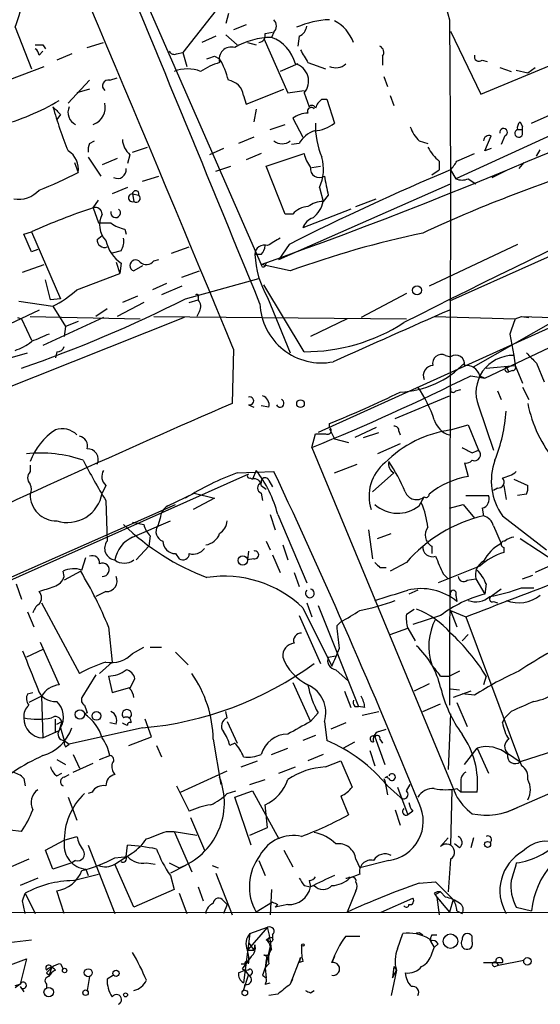
# Model space of a CAD drawing. Extents: x 16 to 877, y 10 to 820.
# Drawn here: x 639 to 674, y 12 to 78 of the extents above; entities that cross this region are included whole.
import ezdxf

# ---------------------------------------------------------------- set-up
doc = ezdxf.new("R2010")
doc.units = 0
doc.header["$MEASUREMENT"] = 0
doc.layers.add('MAIN', color=5, linetype='CONTINUOUS')

msp = doc.modelspace()

# ---------------------------------------------------------------- linework, layer by layer
at = {"layer": 'MAIN'}
for p, q in [((644.2287, 86.614), (655.32, 61.2986)), ((652.78, 78.994), (650.0707, 75.5226)), ((670.052, 72.7286), (684.9533, 78.9093)), ((653.1187, 78.1473), (652.9493, 77.47)), ((673.4387, 70.7813), (689.7793, 78.0626)), ((654.304, 77.3853), (653.4573, 77.0466)), ((667.9353, 77.724), (668.02, 67.564)), ((638.81, 77.216), (639.9107, 74.422)), ((652.272, 76.6233), (651.3407, 76.2)), ((652.9493, 76.708), (653.7113, 76.0306)), ((655.574, 76.7926), (656.082, 76.8773)), ((656.1667, 76.8773), (655.9973, 76.5386)), ((657.86, 76.6233), (657.7753, 75.946)), ((668.02, 76.962), (670.052, 72.7286)), ((640.6727, 76.0306), (640.842, 75.7766)), ((643.636, 75.8613), (644.7367, 76.2)), ((654.3887, 76.2), (654.9813, 76.0306)), ((655.4893, 76.454), (657.098, 72.8133)), ((640.4187, 75.3533), (640.6727, 75.6073)), ((642.62, 75.438), (641.604, 75.0146)), ((649.6473, 75.438), (650.0707, 75.5226)), ((650.0707, 75.5226), (650.3247, 74.5913)), ((652.1873, 75.2686), (652.526, 75.0993)), ((657.7753, 74.7606), (656.59, 74.2526)), ((658.4527, 74.8453), (659.638, 74.422)), ((663.448, 75.2686), (663.448, 74.676)), ((670.1367, 75.0146), (670.4753, 74.93)), ((636.9473, 73.152), (640.7573, 74.5913)), ((671.322, 74.5066), (672.084, 74.2526)), ((672.4227, 74.3373), (673.1847, 74.168)), ((673.1847, 74.168), (673.6927, 74.5066)), ((643.8053, 73.66), (642.366, 72.136)), ((645.16, 73.66), (645.668, 73.8293)), ((663.5327, 73.914), (663.7867, 73.2366)), ((700.6167, 73.4906), (667.9353, 58.8433)), ((643.8053, 73.0673), (642.9587, 72.8133)), ((654.304, 72.0513), (656.844, 73.0673)), ((657.098, 72.8133), (658.1987, 72.9826)), ((658.1987, 72.8133), (658.5373, 71.882)), ((654.1347, 72.644), (654.304, 72.0513)), ((659.384, 72.39), (659.7227, 72.39)), ((659.7227, 72.39), (660.2307, 70.7813)), ((663.956, 72.644), (664.21, 71.9666)), ((641.858, 71.374), (641.604, 71.0353)), ((654.9813, 71.7126), (654.812, 70.866)), ((706.9667, 71.7126), (659.13, 50.038)), ((670.306, 53.6786), (707.898, 71.5433)), ((655.9127, 70.358), (656.9287, 70.6966)), ((657.4367, 71.12), (658.114, 69.85)), ((677.418, 71.2046), (668.3587, 67.056)), ((672.6767, 70.866), (672.846, 70.5273)), ((672.846, 70.0193), (672.846, 70.5273)), ((672.846, 70.358), (672.846, 70.5273)), ((643.8053, 69.4266), (644.144, 69.596)), ((654.812, 69.85), (653.796, 69.4266)), ((657.86, 69.4266), (657.352, 69.342)), ((665.9033, 69.596), (666.496, 69.4266)), ((670.306, 68.9186), (670.7293, 69.9346)), ((671.6607, 69.9346), (671.4067, 69.342)), ((646.684, 68.834), (647.7, 69.1726)), ((652.78, 69.088), (651.8487, 68.6646)), ((655.32, 68.7493), (654.304, 68.326)), ((655.6587, 67.9026), (658.1987, 68.7493)), ((668.4433, 68.2413), (669.6287, 68.7493)), ((670.7293, 69.088), (670.306, 68.9186)), ((673.7773, 68.58), (674.0313, 69.0033)), ((642.7893, 68.1566), (643.0433, 67.4793)), ((643.7207, 68.4953), (644.5673, 67.2253)), ((645.668, 68.4106), (644.652, 67.9873)), ((646.5147, 68.6646), (646.3453, 68.072)), ((667.258, 68.2413), (667.258, 67.6486)), ((672.9307, 68.1566), (672.592, 67.7333)), ((652.272, 67.564), (653.288, 67.9026)), ((656.9287, 64.6853), (655.6587, 67.9026)), ((658.7067, 67.818), (659.2993, 67.9026)), ((666.75, 67.31), (667.258, 67.6486)), ((668.02, 67.564), (667.9353, 31.75)), ((668.02, 67.6486), (668.3587, 67.056)), ((670.814, 67.1406), (671.83, 67.6486)), ((647.3613, 66.8866), (648.462, 67.2253)), ((656.5053, 61.6373), (668.02, 66.7173)), ((669.2053, 67.056), (669.7133, 66.7173)), ((646.3453, 66.4633), (645.3293, 66.04)), ((659.2147, 66.4633), (659.4687, 65.532)), ((644.0593, 65.1086), (644.398, 65.6166)), ((646.684, 66.04), (646.7687, 65.532)), ((646.684, 66.04), (647.1073, 65.9553)), ((659.8073, 65.9553), (659.4687, 65.532)), ((661.67, 65.1933), (663.0247, 65.7013)), ((644.0593, 65.1086), (644.398, 64.0926)), ((661.3313, 65.024), (658.114, 63.754)), ((657.4367, 64.6853), (656.9287, 64.6853)), ((639.4027, 63.3306), (639.9107, 63.5)), ((639.9107, 63.5), (641.858, 59.0126)), ((646.176, 63.6693), (646.2607, 63.3306)), ((639.9107, 62.1453), (639.4027, 63.3306)), ((644.3133, 62.992), (644.652, 63.246)), ((640.334, 62.3146), (639.9107, 62.1453)), ((645.922, 62.23), (645.3293, 62.0606)), ((649.3087, 62.0606), (650.494, 62.484)), ((657.1827, 62.6533), (656.5053, 61.6373)), ((672.5073, 62.6533), (666.5807, 59.8593)), ((645.5833, 61.468), (645.8373, 60.706)), ((648.1233, 61.5526), (648.462, 61.6373)), ((655.32, 61.976), (654.8967, 61.976)), ((639.318, 60.7906), (640.7573, 61.2986)), ((645.922, 61.3833), (645.8373, 60.706)), ((647.3613, 61.214), (646.7687, 60.8753)), ((649.986, 60.452), (651.1713, 60.8753)), ((655.4047, 61.1293), (655.32, 61.2986)), ((657.2673, 60.8753), (655.32, 61.2986)), ((641.1807, 58.928), (640.842, 60.2826)), ((642.9587, 59.6053), (645.8373, 60.706)), ((650.24, 59.0126), (655.1507, 60.3673)), ((648.97, 60.0286), (648.0387, 59.6053)), ((649.986, 59.8593), (648.6313, 59.2666)), ((658.1987, 55.4566), (655.4893, 59.944)), ((639.064, 58.8433), (641.35, 58.5046)), ((641.858, 59.0126), (641.1807, 58.928)), ((647.0227, 59.182), (646.0067, 58.7586)), ((650.494, 58.7586), (651.0867, 58.928)), ((651.0867, 59.0973), (651.0867, 58.928)), ((655.7433, 59.0973), (657.2673, 55.372)), ((665.0567, 59.3513), (662.0087, 57.7426)), ((640.4187, 58.2506), (636.8627, 56.5573)), ((641.35, 58.5046), (642.1967, 57.15)), ((644.9907, 58.3353), (644.2287, 57.8273)), ((647.446, 58.7586), (645.668, 57.8273)), ((651.1713, 58.166), (651.002, 57.8273)), ((650.1553, 57.7426), (628.396, 49.1066)), ((638.9793, 57.7426), (639.2333, 57.658)), ((639.2333, 57.658), (639.9107, 56.2186)), ((639.826, 57.8273), (647.192, 57.658)), ((644.7367, 57.7426), (640.6727, 55.88)), ((643.0433, 57.4886), (642.1967, 57.15)), ((648.1233, 57.8273), (665.0567, 57.658)), ((661.0773, 57.658), (658.622, 56.4726)), ((666.9193, 57.8273), (672.338, 57.658)), ((669.544, 54.4406), (675.0473, 57.5733)), ((672.338, 57.658), (672.7613, 57.8273)), ((672.7613, 57.8273), (673.2693, 57.7426)), ((672.7613, 57.8273), (677.672, 57.658)), ((642.1967, 57.15), (642.112, 56.4726)), ((671.9993, 56.642), (672.2533, 55.2026)), ((653.4573, 55.626), (653.3727, 51.9853)), ((634.5767, 53.9326), (639.6567, 55.372)), ((641.604, 55.4566), (641.5193, 55.0333)), ((667.6813, 55.2026), (668.02, 55.118)), ((672.2533, 55.2026), (672.338, 54.5253)), ((670.3907, 54.356), (672.338, 54.5253)), ((671.7453, 54.4406), (671.9147, 54.102)), ((672.1687, 54.1866), (671.9147, 54.102)), ((672.338, 54.5253), (672.846, 53.34)), ((673.7773, 54.6946), (674.2853, 53.4246)), ((669.3747, 53.848), (670.306, 53.6786)), ((669.9673, 53.848), (670.306, 53.6786)), ((668.3587, 52.832), (668.6973, 52.9166)), ((672.846, 53.086), (673.2693, 52.2393)), ((664.2947, 50.9693), (667.9353, 52.4933)), ((671.1527, 52.832), (671.4067, 52.2393)), ((654.4733, 51.9006), (654.812, 51.7313)), ((655.828, 51.7313), (655.32, 51.816)), ((669.8827, 51.816), (670.8987, 48.8526)), ((659.892, 50.3766), (659.892, 50.6306)), ((659.892, 50.292), (660.2307, 49.6146)), ((663.0247, 50.3766), (661.5853, 49.6993)), ((668.02, 50.2073), (669.2053, 50.546)), ((669.2053, 50.546), (669.8827, 48.8526)), ((658.7067, 49.022), (658.9607, 49.9533)), ((660.2307, 49.6146), (661.162, 49.3606)), ((662.178, 49.6993), (663.194, 50.038)), ((664.5487, 50.1226), (664.6333, 49.8686)), ((658.7067, 49.022), (668.3587, 25.7386)), ((664.6333, 49.276), (663.1093, 48.5986)), ((728.218, 49.1913), (671.7453, 24.5533)), ((669.4593, 48.6833), (669.8827, 48.8526)), ((639.826, 47.8366), (639.826, 47.4133)), ((660.2307, 47.3286), (661.7547, 47.9213)), ((668.9513, 48.006), (669.2053, 47.0746)), ((654.4733, 47.244), (634.9153, 38.5233)), ((653.7113, 47.3286), (656.1667, 47.4133)), ((654.558, 46.99), (654.7273, 46.9053)), ((654.9813, 47.498), (654.7273, 46.9053)), ((664.21, 47.3286), (662.7707, 46.0586)), ((672.2533, 46.9053), (673.1847, 46.482)), ((644.906, 46.482), (644.652, 45.974)), ((655.32, 46.482), (655.6587, 46.228)), ((655.828, 46.8206), (656.082, 46.3973)), ((671.1527, 46.3126), (670.8987, 46.1433)), ((671.576, 46.482), (671.7453, 45.5506)), ((649.0547, 45.1273), (650.8327, 45.974)), ((652.1873, 45.6353), (650.748, 44.8733)), ((650.8327, 45.974), (652.1873, 45.6353)), ((655.32, 45.974), (655.4047, 45.466)), ((665.9033, 45.1273), (666.242, 45.72)), ((669.036, 45.8046), (670.56, 45.8046)), ((673.1, 45.8893), (672.5073, 45.8046)), ((635.4233, 38.9466), (649.5627, 45.212)), ((644.906, 45.466), (644.9907, 42.7566)), ((667.9353, 44.958), (668.8667, 45.212)), ((668.8667, 45.212), (669.6287, 44.2806)), ((670.1367, 44.958), (670.2213, 44.45)), ((648.5467, 44.2806), (648.3773, 43.7726)), ((655.9127, 44.5346), (656.2513, 43.5186)), ((656.4207, 44.5346), (658.368, 39.9626)), ((671.4913, 44.45), (674.4547, 42.164)), ((646.684, 43.0106), (649.224, 44.1113)), ((646.684, 44.0266), (647.446, 43.8573)), ((670.8987, 43.7726), (671.4067, 42.5873)), ((647.8693, 43.0953), (647.7847, 42.418)), ((662.5167, 43.5186), (662.7707, 41.5713)), ((663.1093, 42.926), (664.0407, 43.2646)), ((646.938, 41.4866), (647.7847, 42.418)), ((655.6587, 42.7566), (655.9127, 42.164)), ((656.7593, 42.5026), (657.098, 41.4866)), ((666.75, 42.418), (666.75, 41.91)), ((671.576, 42.3333), (671.576, 41.9946)), ((672.6767, 42.926), (675.132, 41.3173)), ((643.2973, 40.8093), (643.5513, 41.656)), ((649.5627, 41.91), (649.8167, 41.5713)), ((654.4733, 42.0793), (654.3887, 41.4866)), ((656.082, 41.8253), (656.59, 40.64)), ((654.812, 41.5713), (654.3887, 41.4866)), ((663.2787, 40.9786), (663.702, 40.9786)), ((665.0567, 41.3173), (663.956, 40.7246)), ((669.9673, 41.0633), (667.1733, 39.9626)), ((675.7247, 41.5713), (673.6927, 40.64)), ((642.112, 40.386), (642.0273, 40.7246)), ((643.2127, 40.7246), (642.112, 40.132)), ((657.5213, 40.64), (657.86, 39.7086)), ((667.512, 40.5553), (667.8507, 40.2166)), ((672.846, 40.2166), (673.5233, 40.4706)), ((638.8947, 39.878), (639.2333, 38.862)), ((669.1207, 40.132), (669.7133, 40.2166)), ((669.7133, 40.2166), (670.306, 39.2006)), ((670.3907, 39.878), (670.306, 39.2006)), ((644.906, 39.37), (644.2287, 39.0313)), ((665.8187, 39.4546), (665.226, 39.2006)), ((668.3587, 39.116), (668.4433, 38.6926)), ((671.4067, 39.5393), (670.7293, 39.0313)), ((672.7613, 39.624), (673.608, 39.624)), ((640.588, 38.608), (643.128, 33.8666)), ((658.368, 38.608), (658.7067, 37.6766)), ((659.13, 38.4386), (661.8393, 31.6653)), ((670.8987, 38.6926), (671.1527, 38.608)), ((639.6567, 38.0153), (640.08, 36.9993)), ((657.86, 37.7613), (659.2993, 34.544)), ((658.114, 38.2693), (660.0613, 34.3746)), ((665.0567, 37.846), (665.5647, 38.1846)), ((667.3427, 37.7613), (665.48, 37.1686)), ((668.02, 38.1), (669.036, 37.6766)), ((668.02, 38.1), (668.4433, 36.9993)), ((669.036, 37.6766), (672.7613, 27.686)), ((645.0753, 36.9993), (645.3293, 34.6286)), ((660.4, 37.084), (660.654, 37.338)), ((663.956, 36.4913), (665.1413, 36.9146)), ((665.1413, 36.9146), (665.6493, 36.068)), ((668.782, 36.068), (669.2053, 36.4913)), ((640.5033, 35.9833), (641.7733, 33.1046)), ((640.6727, 35.4753), (639.572, 34.9673)), ((646.684, 35.2213), (647.446, 35.6446)), ((647.8693, 35.6446), (648.6313, 35.6446)), ((649.5627, 35.306), (650.4093, 34.4593)), ((659.8073, 34.9673), (660.3153, 35.052)), ((659.8073, 34.9673), (660.3153, 35.052)), ((645.3293, 34.6286), (644.4827, 33.8666)), ((644.2287, 33.782), (643.2973, 32.258)), ((645.0753, 33.6973), (645.3293, 32.5966)), ((660.3153, 34.1206), (661.162, 33.3586)), ((667.3427, 33.6973), (667.9353, 33.6973)), ((668.6127, 34.036), (667.9353, 33.6973)), ((670.3907, 33.6973), (670.2213, 33.1046)), ((646.5147, 32.8506), (646.8533, 33.528)), ((657.4367, 33.274), (658.622, 30.6493)), ((666.5807, 33.1893), (665.5647, 32.6813)), ((639.6567, 32.512), (639.9953, 32.5966)), ((645.3293, 32.5966), (646.5147, 32.9353)), ((660.908, 32.6813), (661.3313, 31.5806)), ((668.02, 32.8506), (668.6127, 32.766)), ((669.3747, 32.6813), (668.1893, 32.258)), ((669.6287, 32.4273), (668.782, 32.512)), ((640.588, 32.3426), (639.7413, 31.9193)), ((640.588, 32.3426), (640.6727, 29.5486)), ((666.1573, 31.3266), (667.3427, 31.8346)), ((668.4433, 31.9193), (669.1207, 30.3106)), ((643.636, 31.242), (643.4667, 31.1573)), ((653.034, 30.9033), (652.9493, 31.3266)), ((659.13, 31.242), (658.622, 30.6493)), ((661.5853, 31.6653), (661.8393, 31.6653)), ((662.2627, 31.5806), (661.8393, 31.6653)), ((662.0933, 31.0726), (663.194, 31.3266)), ((668.02, 31.1573), (667.8507, 27.432)), ((672.084, 31.3266), (671.6607, 30.9033)), ((641.5193, 29.8873), (641.5193, 30.8186)), ((641.604, 30.48), (641.9427, 30.6493)), ((641.9427, 30.6493), (641.7733, 30.0566)), ((645.5833, 30.48), (645.16, 30.5646)), ((647.954, 29.6333), (647.5307, 30.8186)), ((653.034, 30.6493), (653.7113, 29.21)), ((659.5533, 30.6493), (659.7227, 29.3793)), ((660.9927, 30.5646), (659.9767, 30.1413)), ((671.4913, 30.5646), (671.6607, 30.9033)), ((640.6727, 29.5486), (641.7733, 30.0566)), ((641.858, 30.226), (642.112, 29.3793)), ((647.3613, 30.226), (642.4507, 29.1253)), ((663.194, 29.972), (663.702, 30.1413)), ((678.688, 29.8873), (672.6767, 27.94)), ((642.112, 29.3793), (642.4507, 29.1253)), ((642.1967, 28.956), (642.4507, 29.1253)), ((646.43, 29.0406), (647.954, 29.6333)), ((652.1027, 29.464), (652.6107, 26.416)), ((653.542, 29.21), (653.2033, 29.0406)), ((658.9607, 29.718), (658.114, 29.3793)), ((660.8233, 28.8713), (661.5853, 29.2946)), ((662.94, 29.6333), (663.6173, 27.7706)), ((663.2787, 29.464), (663.448, 29.21)), ((642.7047, 28.448), (643.128, 27.5166)), ((648.2927, 29.0406), (648.6313, 28.2786)), ((655.9973, 28.448), (657.098, 28.8713)), ((659.4687, 28.448), (658.4527, 28.0246)), ((662.6013, 28.702), (662.94, 27.686)), ((668.9513, 27.7706), (669.798, 28.8713)), ((669.798, 28.8713), (670.56, 27.178)), ((671.83, 28.5326), (672.6767, 27.94)), ((641.604, 28.1093), (642.1967, 27.7706)), ((642.7047, 27.2626), (644.0593, 27.8553)), ((644.4827, 28.1093), (645.16, 28.3633)), ((653.9653, 27.6013), (655.066, 28.0246)), ((659.638, 27.6013), (660.654, 28.0246)), ((660.654, 28.0246), (661.416, 26.2466)), ((641.604, 27.0086), (641.9427, 27.178)), ((642.112, 26.924), (642.4507, 27.0933)), ((649.9013, 25.908), (653.034, 27.3473)), ((656.5053, 27.178), (657.606, 27.6013)), ((639.4027, 26.8393), (639.4873, 26.3313)), ((654.558, 26.416), (655.574, 26.7546)), ((663.5327, 26.8393), (663.6173, 26.67)), ((663.6173, 26.67), (663.7867, 25.7386)), ((663.8713, 26.8393), (663.702, 26.924)), ((668.6973, 26.5853), (668.6973, 25.908)), ((643.9747, 25.908), (643.7207, 25.8233)), ((649.6473, 26.3313), (650.494, 24.638)), ((653.034, 25.8233), (653.6267, 25.9926)), ((653.542, 25.5693), (654.7273, 25.9926)), ((654.7273, 25.9926), (656.5053, 22.7753)), ((663.7867, 26.3313), (664.6333, 25.5693)), ((664.464, 26.2466), (665.1413, 24.384)), ((665.0567, 25.9926), (665.3107, 26.416)), ((668.1047, 26.0773), (668.02, 22.352)), ((668.4433, 26.162), (668.6973, 25.908)), ((669.798, 25.908), (668.6973, 25.908)), ((642.366, 25.5693), (642.9587, 24.0453)), ((654.6427, 22.352), (653.542, 25.5693)), ((660.654, 25.654), (661.162, 24.384)), ((655.7433, 23.5373), (655.574, 25.0613)), ((664.2947, 24.7226), (664.6333, 23.7066)), ((665.48, 24.638), (665.1413, 24.384)), ((650.5787, 24.2146), (651.51, 22.0133)), ((639.2333, 23.2833), (638.4713, 23.368)), ((648.97, 23.2833), (649.478, 23.2833)), ((649.478, 23.2833), (651.002, 23.0293)), ((649.478, 23.2833), (650.6633, 20.574)), ((654.558, 23.0293), (655.7433, 23.5373)), ((640.842, 22.0133), (642.112, 22.6906)), ((642.112, 22.6906), (642.9587, 22.9446)), ((667.8507, 22.86), (667.3427, 22.2673)), ((669.544, 22.86), (669.3747, 22.1826)), ((641.35, 20.7433), (640.842, 22.0133)), ((643.7207, 22.352), (645.4987, 17.78)), ((645.4987, 21.082), (646.684, 21.844)), ((646.2607, 21.59), (646.3453, 22.352)), ((656.844, 22.0133), (657.4367, 20.9126)), ((668.6127, 22.1826), (668.274, 22.4366)), ((639.7413, 21.4206), (638.556, 20.9126)), ((642.62, 21.1666), (641.35, 20.7433)), ((642.874, 21.336), (642.62, 21.1666)), ((645.4987, 21.5053), (646.3453, 21.59)), ((647.6153, 21.1666), (648.208, 21.082)), ((649.1393, 21.1666), (649.8167, 20.828)), ((655.1507, 21.336), (655.574, 20.32)), ((661.67, 21.4206), (661.924, 20.828)), ((663.8713, 21.336), (661.924, 20.828)), ((668.02, 21.4206), (667.8507, 19.2193)), ((643.5513, 20.7433), (643.7207, 20.32)), ((646.7687, 18.2033), (645.4987, 21.082)), ((650.24, 20.9973), (649.224, 20.4893)), ((652.018, 20.9973), (652.4413, 20.828)), ((652.272, 20.4893), (653.3727, 17.6953)), ((640.334, 20.1506), (639.1487, 19.6426)), ((642.7047, 19.9813), (644.398, 20.4046)), ((649.224, 20.32), (649.478, 19.3886)), ((658.5373, 19.9813), (658.622, 19.558)), ((661.924, 20.4046), (661.2467, 20.1506)), ((665.9033, 19.812), (667.004, 19.8966)), ((667.004, 19.8966), (668.1893, 18.7113)), ((642.112, 17.78), (641.604, 19.304)), ((649.478, 19.3886), (646.7687, 18.2033)), ((651.0867, 19.558), (651.4253, 18.6266)), ((655.9973, 19.3886), (655.9127, 17.6953)), ((658.1987, 19.6426), (658.622, 19.558)), ((658.876, 19.6426), (658.622, 19.558)), ((658.876, 19.6426), (658.622, 19.558)), ((661.67, 19.304), (661.0773, 17.8646)), ((667.3427, 19.2193), (667.6813, 18.8806)), ((639.318, 18.6266), (639.4873, 19.1346)), ((639.4873, 19.1346), (640.1647, 17.78)), ((649.8167, 19.1346), (650.3247, 17.78)), ((652.78, 18.6266), (653.034, 18.3726)), ((656.082, 18.542), (654.9813, 17.8646)), ((663.3633, 17.8646), (665.48, 18.796)), ((666.9193, 19.1346), (667.0887, 18.8806)), ((667.004, 19.05), (667.0887, 18.8806)), ((667.0887, 18.8806), (667.258, 17.6953)), ((667.0887, 18.8806), (667.3427, 18.6266)), ((667.0887, 18.8806), (667.9353, 17.8646)), ((668.1893, 18.7113), (667.9353, 17.8646)), ((472.1013, 17.6953), (768.604, 17.9493)), ((653.034, 18.3726), (652.78, 17.78)), ((657.098, 18.3726), (656.2513, 18.2033)), ((656.4207, 18.3726), (656.2513, 18.2033)), ((668.4433, 17.9493), (668.782, 17.78)), ((672.4227, 18.2033), (673.4387, 17.9493)), ((655.7433, 16.8486), (654.3887, 15.3246)), ((654.558, 16.4253), (655.7433, 16.8486)), ((636.9473, 15.6633), (639.9107, 16.002)), ((654.558, 16.4253), (654.1347, 13.1233)), ((655.6587, 16.002), (655.9127, 16.1713)), ((656.082, 16.3406), (656.082, 16.0866)), ((660.9927, 16.256), (661.924, 16.256)), ((664.464, 15.4093), (664.8027, 16.4253)), ((665.9033, 16.51), (666.1573, 16.3406)), ((666.5807, 16.0866), (666.9193, 15.494)), ((666.6653, 15.9173), (666.9193, 15.494)), ((666.75, 16.3406), (667.0887, 16.3406)), ((669.4593, 15.9173), (669.4593, 16.256)), ((654.3887, 15.3246), (654.812, 15.3246)), ((654.4733, 15.8326), (654.812, 15.3246)), ((654.8967, 15.6633), (654.812, 15.3246)), ((655.9127, 15.5786), (655.574, 14.1393)), ((655.9127, 15.5786), (655.828, 14.986)), ((666.75, 15.0706), (666.9193, 15.494)), ((667.1733, 15.748), (666.9193, 15.494)), ((637.9633, 14.1393), (639.572, 14.732)), ((639.572, 14.732), (639.1487, 13.0386)), ((654.6427, 14.9013), (654.05, 14.0546)), ((655.4893, 14.986), (655.828, 14.986)), ((655.6587, 14.6473), (655.574, 14.1393)), ((655.6587, 14.6473), (655.574, 14.1393)), ((655.6587, 14.6473), (655.828, 14.986)), ((657.9447, 14.8166), (657.2673, 13.0386)), ((657.86, 14.478), (657.9447, 14.8166)), ((657.9447, 14.8166), (657.86, 14.478)), ((658.114, 14.5626), (657.86, 14.478)), ((660.2307, 14.9013), (660.0613, 14.478)), ((660.0613, 14.478), (660.2307, 14.9013)), ((671.2373, 14.3086), (672.9307, 14.6473)), ((641.2653, 14.1393), (641.096, 13.6313)), ((641.858, 14.3933), (642.0273, 14.0546)), ((653.796, 13.8006), (654.2193, 13.97)), ((653.9653, 14.3933), (654.2193, 14.3933)), ((654.2193, 13.97), (654.4733, 13.6313)), ((655.828, 14.3933), (655.574, 14.1393)), ((655.574, 14.1393), (655.6587, 13.462)), ((664.3793, 13.97), (664.0407, 12.2766)), ((664.21, 14.224), (664.1253, 13.462)), ((664.1253, 13.462), (664.3793, 13.97)), ((664.21, 14.224), (664.3793, 13.97)), ((664.21, 14.224), (664.3793, 13.97)), ((670.2213, 14.478), (671.4913, 14.478)), ((670.9833, 14.224), (671.2373, 14.3086)), ((671.068, 14.478), (671.2373, 14.3086)), ((640.9267, 13.8006), (641.096, 13.6313)), ((643.8053, 13.5466), (643.636, 12.6153)), ((645.414, 13.6313), (644.9907, 13.3773)), ((654.1347, 12.6153), (654.4733, 13.6313)), ((655.4047, 13.6313), (655.6587, 13.462)), ((657.2673, 13.0386), (657.4367, 13.3773)), ((639.1487, 13.0386), (638.81, 12.7846)), ((638.81, 12.954), (639.1487, 13.0386)), ((639.1487, 12.8693), (639.4027, 12.5306)), ((640.9267, 13.0386), (640.9267, 12.7846)), ((654.2193, 13.0386), (654.1347, 12.6153)), ((655.574, 13.0386), (655.9127, 13.1233)), ((658.622, 12.446), (658.876, 12.6153)), ((656.4207, 12.3613), (655.828, 12.2766))]:
    msp.add_line(p, q, dxfattribs=at)
for centre, radius in [((665.7657, 59.5736), 0.3085), ((657.9523, 51.97), 0.2558), ((654.0817, 41.4549), 0.3085), ((643.1597, 31.1256), 0.3085), ((644.2709, 31.0304), 0.2993), ((670.4995, 22.4064), 0.201), ((655.938, 16.0274), 0.1556), ((668.0079, 15.9173), 0.4861), ((658.114, 15.6634), 0.0846), ((673.1665, 14.5687), 0.2486), ((642.1331, 13.9488), 0.1496), ((643.7206, 13.8007), 0.2677), ((645.5833, 13.7584), 0.2116), ((641.0677, 12.5025), 0.3155), ((643.5372, 12.4601), 0.1839), ((654.2193, 12.446), 0.1893), ((646.2183, 12.319), 0.1338)]:
    msp.add_circle(centre, radius, dxfattribs=at)
for centre, radius, start, end in [((-2042.1516, -1058.3138), 2916.7052, 22.4524873, 23.3751964), ((-6229.593, -2763.9098), 7440.957, 22.29223316, 22.52141661), ((687.7012, 83.565), 20.6109, 187.313416, 196.462881), ((537.8091, 390.977), 349.9952, 289.618152, 297.346147), ((627.9889, 81.3875), 11.5973, 338.918506, 349.794004), ((655.722, 77.3007), 0.614, 316.405547, 43.587694), ((660.1888, 71.4144), 6.3166, 92.693176, 113.296137), ((657.5579, 77.3791), 0.8139, 291.787031, 354.465227), ((659.0491, 75.3167), 2.6059, 19.813854, 63.03573), ((655.1319, 76.6609), 0.4613, 272.335786, 16.588605), ((640.4187, 203.0305), 127.0002, 269.885409, 270.114592), ((656.0776, 71.4586), 5.0806, 90.905604, 119.938471), ((655.1304, 74.1375), 2.5528, 14.127695, 70.148245), ((639.8678, 75.3106), 0.5525, 4.432107, 57.497791), ((649.4779, 75.7766), 0.3786, 206.565051, 296.578587), ((653.3182, 75.0691), 0.8232, 74.22478, 195.77522), ((869.8551, 202.2575), 246.8296, 210.848162, 211.077365), ((663.088, 75.5385), 0.4499, 323.14029, 64.921559), ((669.925, 75.2474), 0.3147, 160.332702, 312.282263), ((653.7225, 70.6244), 4.3872, 105.826461, 124.208402), ((609.6108, 202.1764), 133.8594, 288.316974, 288.54617), ((647.7849, 72.3053), 5.5031, 14.250882, 30.511471), ((657.2938, 73.6017), 1.2002, 318.93578, 74.922824), ((660.3154, 75.5014), 1.0038, 245.05104, 312.436109), ((650.367, 72.03), 2.3938, 68.199479, 111.800521), ((645.0648, 73.2842), 0.3876, 75.784529, 231.083955), ((652.9492, 72.4745), 1.1976, 8.136869, 81.863131), ((859.4357, -323.1348), 427.3861, 112.022667, 117.078143), ((633.7995, 85.7192), 15.6049, 284.509997, 300.729074), ((643.6407, 71.8396), 1.2172, 290.114207, 14.093325), ((660.0606, 71.4593), 1.1507, 126.016391, 162.917772), ((768.6039, 198.6279), 179.6053, 224.885409, 225.114592), ((669.2226, 79.7822), 28.9706, 195.824833, 202.023525), ((643.228, 71.4913), 0.87, 153.31419, 245.989365), ((658.4947, 69.6389), 1.8202, 91.322194, 125.539507), ((658.6643, 71.5857), 0.2468, 30.93987, 210.991622), ((658.7278, 71.7338), 0.2414, 15.250955, 142.11877), ((658.7334, 72.714), 2.4448, 273.343754, 307.765635), ((664.115, 70.5535), 5.1593, 177.469396, 203.51123), ((672.9731, 70.4849), 0.4828, 127.873943, 195.239505), ((659.5029, 68.4881), 1.8921, 109.349497, 150.263006), ((667.7798, 71.4442), 2.6338, 200.372473, 224.564679), ((671.5683, 70.1732), 0.2558, 291.169344, 195.693142), ((672.592, 70.104), 0.2678, 108.441716, 341.558284), ((672.6767, 155.0079), 84.6501, 269.885341, 270.114592), ((644.6515, 69.0035), 0.9461, 153.434949, 190.320555), ((647.4737, 69.7791), 1.4703, 183.841293, 229.28881), ((656.717, 70.2732), 0.8726, 230.902319, 309.097681), ((670.6023, 69.5747), 0.3817, 70.563296, 176.800181), ((641.671, 67.7125), 1.392, 350.355647, 60.047843), ((660.5043, 69.2354), 2.3563, 191.905565, 216.980293), ((669.2049, 70.6117), 3.0674, 207.979423, 230.602432), ((656.6228, 67.7023), 2.8728, 334.450908, 16.023747), ((662.9003, 71.7526), 6.5616, 321.284007, 327.647147), ((631.6514, 89.2058), 24.5319, 290.939567, 297.669462), ((645.687, 67.6517), 0.5795, 241.891451, 8.095145), ((732.6537, -86.8276), 167.4527, 112.704705, 116.788628), ((659.2244, 67.7366), 0.6079, 172.304453, 302.751648), ((708.1396, -27.2967), 99.9559, 107.746759, 114.835109), ((977.1704, 130.0883), 323.7783, 191.195334, 191.424524), ((668.782, 68.0714), 1.1001, 247.369719, 292.630281), ((639.0262, 67.5571), 1.88, 260.790193, 317.789658), ((646.9034, 66.0362), 0.2194, 338.358648, 179.007738), ((646.6796, 65.7782), 0.2618, 89.037136, 289.895235), ((646.938, 65.7436), 0.2625, 231.340192, 51.340192), ((659.5113, 63.7111), 1.8214, 91.340192, 125.534752), ((657.699, 65.8623), 1.8002, 307.354942, 349.427853), ((658.301, 22.225), 45.1866, 108.371395, 114.015622), ((644.1952, 64.6723), 0.457, 1.630132, 107.30092), ((645.5557, 64.7684), 0.3227, 164.5082, 52.377282), ((658.5515, 63.7258), 1.4708, 93.851648, 139.281668), ((644.8214, 275.7924), 211.7002, 269.885409, 270.114564), ((646.0139, 63.9727), 1.5371, 152.379655, 223.879694), ((646.6621, 65.9749), 2.3563, 233.019707, 258.094435), ((659.0877, 63.4576), 1.0178, 106.930557, 163.069443), ((679.6245, -0.5473), 65.365, 101.88985, 110.00099), ((644.8062, 62.9437), 0.4953, 174.40337, 291.867995), ((647.4459, 63.4999), 2.6081, 193.133095, 234.24704), ((644.9488, 62.8648), 1.162, 326.884348, 10.502431), ((783.1776, -148.8706), 246.8725, 120.848186, 121.077349), ((655.5251, 61.9793), 0.6284, 69.68193, 180.300882), ((654.617, 62.628), 0.9588, 317.155503, 356.448267), ((646.8957, 61.2321), 0.3787, 38.525139, 250.407235), ((647.62, 61.9242), 0.6255, 226.826729, 323.560545), ((661.0204, 62.2131), 6.1283, 182.217295, 210.559214), ((655.3622, 61.4258), 0.2995, 278.157154, 351.842846), ((637.6134, 65.6917), 8.1004, 297.470089, 311.290791), ((612.1267, 133.7637), 83.9068, 288.847844, 297.015644), ((651.002, 59.1819), 0.1198, 315.033843, 135), ((650.639, 58.4926), 0.6245, 328.468229, 44.202024), ((659.3597, 58.8312), 4.1275, 182.182751, 280.982155), ((1531.8643, -1890.8071), 2131.9473, 113.905541, 114.1347241), ((926.1759, -27.5274), 267.7503, 161.448775, 161.677951), ((658.2657, 67.6865), 12.2301, 269.686115, 302.780236), ((767.5045, -239.9398), 322.3971, 113.084575, 113.313756), ((637.7598, 58.81), 3.4333, 287.811683, 308.791426), ((641.6717, 55.9054), 0.4539, 261.421795, 345.960695), ((667.4022, 54.6837), 0.5892, 61.725589, 195.595425), ((668.3587, 54.6221), 0.6005, 350.722786, 124.3331), ((672.2031, 52.7148), 2.4883, 88.844016, 201.173728), ((842.776, 224.3457), 239.462, 224.881179, 225.110379), ((664.3523, 59.1315), 6.3904, 272.520242, 316.02775), ((666.8488, 53.8621), 0.6634, 91.217957, 203.837087), ((669.0868, 53.6279), 0.9076, 14.034712, 98.58633), ((671.8512, 54.2819), 0.1908, 123.715055, 289.441701), ((672.1687, 54.3983), 0.2116, 270, 36.875312), ((599.1163, 194.952), 157.628, 292.21261, 296.469598), ((658.5814, 48.0918), 8.7932, 18.5184, 34.608159), ((668.1894, 52.9166), 0.1894, 153.434949, 333.448488), ((654.5474, 52.1546), 0.2646, 253.736331, 106.263669), ((655.2172, 51.8906), 0.6312, 345.382563, 72.719079), ((656.5815, 51.9938), 0.2626, 200.788435, 69.211565), ((629.394, 125.3131), 80.6697, 292.21357, 295.902071), ((941.9031, -613.0069), 724.8892, 113.4553174, 115.366172), ((681.9062, 53.7635), 8.9009, 191.523912, 219.593674), ((668.373, 51.3223), 1.5182, 196.75672, 253.24328), ((660.9377, 52.2324), 10.8339, 338.007776, 356.003382), ((643.8471, 46.6095), 4.2852, 122.90313, 159.779631), ((641.985, 48.9587), 1.3326, 43.060059, 110.454396), ((659.765, 50.1649), 0.2468, 239.02828, 59.040224), ((669.0925, 42.5589), 7.7233, 97.982277, 135.147406), ((664.2523, 50.1649), 0.2994, 351.878017, 98.121983), ((643.038, 49.1542), 0.6362, 340.063835, 81.86735), ((659.2994, 219.3032), 169.3502, 269.885409, 270.114558), ((643.6844, 48.2358), 0.7032, 333.431305, 93.946868), ((753.7906, 218.1675), 189.3057, 243.31696, 243.546156), ((640.5458, 40.0051), 8.6485, 70.856087, 96.465076), ((669.6164, 48.5481), 0.4045, 247.149171, 48.828732), ((676.5365, 65.0417), 37.1981, 206.96341, 211.75282), ((665.4302, 45.7623), 2.8846, 128.938063, 197.950042), ((664.531, 47.9275), 0.6796, 166.113033, 241.809465), ((653.7548, 41.2965), 12.1862, 23.002948, 33.884757), ((669.0784, 48.4713), 0.4824, 254.721961, 322.148976), ((674.8295, 46.8025), 4.0839, 160.357312, 215.173161), ((640.2707, 46.9899), 0.614, 136.405547, 223.587694), ((645.4466, 47.0942), 0.8167, 150.36824, 228.554055), ((660.4465, 29.1166), 19.4175, 110.295507, 121.710903), ((654.5157, 47.117), 0.1339, 108.462013, 288.421413), ((654.8591, 46.4632), 0.4613, 2.335786, 106.600508), ((648.5969, 42.5656), 8.0678, 14.126155, 37.688621), ((655.574, 46.736), 0.2678, 18.421413, 198.441716), ((256.5113, -140.6024), 441.6722, 22.041291, 25.194383), ((669.9549, 41.9164), 5.2124, 98.268456, 130.341379), ((671.201, 46.7118), 0.4021, 263.101204, 43.780696), ((671.0048, 49.2968), 2.3575, 281.90906, 306.972457), ((639.1913, 46.228), 0.7194, 331.913927, 28.079046), ((655.4188, 46.3126), 0.3528, 106.262153, 253.733298), ((672.2525, 46.3128), 0.9474, 333.448472, 10.287538), ((641.5617, 45.847), 1.7362, 178.603945, 271.396055), ((642.3237, 46.3588), 2.3599, 252.243767, 350.615511), ((665.7271, 46.3399), 0.8058, 200.432045, 309.713627), ((666.369, 45.8893), 0.2117, 233.124688, 0), ((669.9773, 45.5668), 0.6294, 284.672199, 22.200382), ((649.647, 44.1962), 1.1035, 122.461635, 175.613639), ((664.4707, 46.8852), 2.2677, 227.546669, 309.178301), ((659.8478, 42.7985), 6.7074, 7.620666, 21.865969), ((672.4468, 34.9574), 9.75, 103.194455, 139.284802), ((669.9251, 43.4764), 1.0177, 16.921424, 73.078576), ((657.7317, 55.9809), 16.8072, 226.164851, 248.893175), ((649.0736, 44.2629), 1.6774, 193.993164, 224.113543), ((648.9278, 43.3917), 0.6694, 145.320003, 251.556932), ((651.933, 44.1961), 1.1043, 302.481141, 355.595723), ((667.164, 43.1612), 0.8507, 141.739884, 240.879981), ((647.5435, 41.1192), 2.0775, 114.438249, 169.814049), ((651.4616, 43.6153), 1.1207, 276.82125, 341.76391), ((672.3121, 42.0551), 0.9573, 93.521453, 132.879217), ((645.6044, 42.2655), 0.786, 141.332223, 262.271931), ((649.5838, 42.7778), 0.8681, 181.399434, 268.607164), ((666.7868, 42.337), 0.6347, 172.667837, 290.010871), ((672.6775, 40.131), 2.7656, 117.355396, 152.639972), ((671.6184, 42.545), 0.2158, 78.695275, 258.674454), ((643.9898, 41.2809), 0.4953, 354.40337, 111.867995), ((650.0707, 41.9099), 0.4233, 233.124688, 0.013536), ((650.7481, 42.8413), 0.9653, 254.738635, 322.119811), ((654.8861, 41.8253), 0.2646, 253.736331, 106.263669), ((963.6039, 168.1569), 322.4168, 203.084589, 203.313756), ((672.8857, 37.8772), 4.3207, 107.645299, 132.489023), ((644.6769, 40.8312), 0.4459, 266.798787, 115.818007), ((646.1337, 42.3336), 1.0586, 233.140927, 306.859073), ((747.8093, 125.8479), 119.7841, 224.885442, 225.114558), ((670.7082, 40.4918), 1.0323, 118.143992, 195.462015), ((641.1383, 40.6822), 1.0177, 286.932197, 343.080214), ((642.762, 39.2717), 1.6281, 70.804951, 116.824734), ((621.6243, 27.6024), 25.2636, 21.836154, 31.292727), ((644.9569, 40.0698), 0.7017, 265.839914, 26.784154), ((652.8691, 32.8648), 7.5311, 45.858614, 99.089976), ((668.8778, 40.3837), 0.3498, 179.623275, 313.980692), ((667.921, 38.9605), 2.6346, 20.380163, 44.566345), ((556.2767, 293.5393), 267.7348, 288.316974, 288.546157), ((37.3341, 1689.9565), 1768.9195, 290.9229231, 291.1521046), ((639.9952, 38.9467), 0.5988, 315.006765, 44.986468), ((658.5777, 39.249), 0.2937, 135.565627, 81.323557), ((494.7108, 589.4568), 575.8029, 286.9875897, 287.2167659), ((666.047, 35.8438), 3.7227, 49.930755, 104.081038), ((672.5116, 30.8896), 8.5987, 104.862742, 126.950524), ((668.1894, 39.2429), 0.2117, 323.14635, 216.837414), ((669.7133, 40.1041), 1.4207, 249.049352, 310.964364), ((670.8141, 38.862), 0.1894, 116.605648, 296.537987), ((668.5898, 50.4451), 11.5973, 280.205996, 291.081494), ((672.5942, 40.9317), 2.3156, 248.494031, 308.3611), ((641.096, 37.5919), 1.1516, 126.024081, 162.896174), ((659.6831, 50.4314), 12.5334, 280.299572, 291.589014), ((651.672, 53.7474), 18.7068, 298.694938, 303.232365), ((667.4281, 37.5919), 2.385, 173.883985, 196.498134), ((663.7536, 32.9416), 5.6046, 40.42654, 69.307312), ((279.4874, -6.0027), 383.3417, 6.224362, 6.453547), ((670.4331, 35.687), 3.8823, 152.038894, 198.434949), ((657.9811, 36.083), 0.4954, 84.416009, 201.852954), ((659.2839, 26.966), 12.9874, 31.218048, 47.727172), ((692.7957, 2.9828), 37.0471, 115.246315, 123.048661), ((657.6186, 35.0416), 0.8625, 96.477373, 184.94183), ((662.082, 31.7665), 5.389, 12.526271, 47.337245), ((1274.8686, 288.1376), 683.9632, 201.6868227, 201.9159901), ((645.2586, 36.5341), 1.9378, 259.516383, 317.354785), ((363.9653, 161.9673), 322.417, 336.687985, 336.917168), ((647.3147, 26.5529), 8.4273, 106.608009, 119.788817), ((645.3271, 53.1624), 23.0265, 275.068229, 306.043966), ((659.9676, 36.1829), 3.4309, 200.75131, 243.797174), ((660.4053, 34.7504), 0.6361, 160.063835, 261.86735), ((654.823, 24.5707), 15.4932, 36.091268, 39.661912), ((645.0328, 35.6879), 1.991, 271.223099, 308.076897), ((646.0915, 33.3588), 0.7804, 12.522437, 77.477563), ((644.1049, 29.2858), 7.9998, 1.276403, 34.932876), ((682.9019, 11.511), 24.7724, 114.594006, 122.398657), ((641.8789, 31.6375), 1.4709, 94.116978, 151.356277), ((664.5644, 34.2726), 6.2223, 190.819274, 209.147082), ((657.6261, 31.2598), 2.0215, 342.422797, 65.864268), ((640.2265, 32.1896), 0.6547, 150.498273, 222.177148), ((641.4628, 33.1681), 1.1726, 195.709814, 276.915931), ((645.8117, 32.1986), 0.9588, 3.551733, 42.844497), ((675.9917, 35.012), 8.8948, 193.501621, 215.850157), ((673.1332, 35.1255), 3.1574, 278.648759, 309.275362), ((640.3888, 31), 0.9908, 130.805138, 185.600694), ((640.5955, 30.9528), 1.4567, 330.07169, 46.187639), ((643.636, 32.0887), 0.3787, 153.441716, 243.441716), ((770.5587, 73.8235), 133.8752, 198.317001, 198.54617), ((661.966, 31.9615), 0.4823, 164.721961, 217.88436), ((660.7381, 31.4957), 1.527, 3.187323, 33.684864), ((842.1959, -349.3344), 416.9423, 113.849995, 114.079178), ((641.9023, 28.7636), 2.8596, 15.933286, 56.833421), ((644.9909, 30.7341), 0.6446, 336.783903, 66.811914), ((646.303, 31.1388), 0.3167, 311.953591, 228.046409), ((640.7305, 30.8754), 1.3281, 178.796267, 267.505575), ((640.334, 35.307), 4.5011, 258.05896, 281.94104), ((641.516, 30.5417), 0.44, 14.153083, 124.733861), ((688.506, 115.1399), 94.6529, 243.320357, 243.549513), ((646.2606, 30.6069), 0.3413, 352.88123, 119.734471), ((646.5146, 30.4165), 0.1706, 60.234291, 187.137512), ((653.2563, 30.3424), 0.6034, 111.619776, 217.870819), ((869.5289, -350.7631), 435.8407, 118.940965, 119.170155), ((674.6397, 31.1441), 3.2013, 190.42923, 211.655927), ((639.8518, 31.1707), 2.925, 286.299225, 341.156834), ((642.1121, 29.8027), 0.4234, 143.151755, 269.986468), ((650.8965, 28.5541), 2.3575, 11.90906, 36.972457), ((657.102, 27.9532), 1.8494, 90.123923, 164.481859), ((663.3635, 29.4639), 0.5357, 108.44848, 198.424801), ((663.0988, 29.5274), 0.1909, 340.586624, 146.301607), ((664.0669, 26.4927), 5.7609, 354.174708, 35.068039), ((642.5777, 29.2524), 0.4827, 164.757374, 217.88123), ((642.4928, 27.9217), 2.7035, 9.401002, 36.997057), ((651.6656, 27.3617), 2.6338, 20.372473, 44.567756), ((655.4779, 19.4863), 10.7652, 39.482562, 66.777229), ((662.813, 29.4851), 0.1952, 49.405074, 282.519254), ((672.2257, 28.9662), 0.587, 121.995036, 227.616665), ((654.4309, 30.4377), 2.1793, 262.188537, 294.077541), ((670.4315, 26.8236), 2.1435, 49.273745, 107.190577), ((672.3472, 28.3504), 0.5263, 169.313473, 308.760118), ((645.809, 16.8204), 12.6341, 113.98786, 134.003936), ((645.154, 28.0791), 0.2843, 308.071195, 88.790557), ((646.1764, 27.6438), 0.8731, 165.981264, 219.087174), ((638.2363, 25.6372), 1.675, 45.863544, 76.028469), ((642.2806, 27.9393), 1.1507, 197.082228, 233.98361), ((645.6469, 26.3665), 0.7418, 101.525044, 182.720065), ((659.8499, 22.7325), 4.8734, 92.492055, 124.379732), ((664.084, 26.9239), 0.2289, 201.689858, 158.286888), ((669.3746, 26.6699), 0.6826, 119.738635, 187.119811), ((672.352, 26.938), 0.8527, 347.579062, 61.312851), ((642.1685, 26.6135), 0.3156, 100.312965, 243.418709), ((648.1503, 25.2187), 4.6963, 290.783229, 21.291882), ((654.4087, 27.6426), 2.8321, 294.296282, 341.726909), ((684.882, -15.436), 47.36, 116.450514, 116.679643), ((671.9989, 26.0773), 1.3656, 330.266047, 29.733953), ((640.9972, 25.1918), 1.1063, 126.831573, 205.094173), ((646.462, 22.6655), 4.3524, 133.487201, 181.898627), ((644.7225, 25.4989), 0.8524, 77.56816, 151.318192), ((650.3352, 28.5458), 3.8335, 294.637661, 314.749525), ((659.85, 27.474), 1.9897, 293.83384, 321.91135), ((664.8619, 25.764), 0.3003, 220.421237, 49.56424), ((666.8628, 24.9487), 1.2146, 87.333821, 149.273279), ((667.6813, 29.5473), 3.47, 257.314663, 282.685337), ((663.5402, 23.9594), 2.6443, 277.193282, 26.662921), ((666.183, 25.29), 0.9588, 183.551733, 222.844497), ((672.0831, 27.8543), 4.2834, 209.599376, 232.225558), ((634.5204, 26.6998), 5.821, 324.060697, 340.143371), ((652.7157, 19.7425), 5.376, 98.368243, 114.409732), ((665.0446, 24.6138), 0.2494, 129.108347, 292.821392), ((670.3939, 28.9231), 4.5515, 258.150631, 297.666844), ((648.5568, 47.6893), 26.4958, 290.947308, 298.407744), ((521.3009, 361.6824), 361.6813, 290.440977, 290.670175), ((658.4529, 20.6591), 2.5745, 43.663829, 80.540971), ((643.6976, 22.3333), 1.5967, 173.238174, 264.74287), ((645.2643, 23.4307), 2.3563, 191.905565, 216.980293), ((644.6108, 24.8485), 3.6504, 304.606903, 325.393097), ((657.479, 20.4469), 2.5576, 77.574947, 151.313556), ((668.3385, 22.5378), 0.4488, 307.666685, 65.022443), ((670.5176, 22.733), 0.2466, 300.97172, 120.963757), ((671.8909, 25.6517), 4.5165, 276.762011, 319.033658), ((674.4322, 20.4497), 2.1687, 66.374707, 137.004935), ((678.8828, 17.423), 5.4695, 101.881482, 174.478178), ((643.0151, 21.7593), 0.4462, 251.565051, 34.694341), ((645.6132, 9.1469), 13.2254, 78.310792, 86.82673), ((656.5304, 25.2799), 8.8309, 201.119589, 214.170355), ((660.4969, 21.2675), 1.1831, 7.435584, 98.829373), ((667.7343, 21.8863), 0.5464, 301.528495, 135.786043), ((674.3194, 19.3174), 2.9983, 119.43437, 210.848069), ((641.2535, 29.2576), 8.8385, 283.369916, 298.705343), ((646.049, 21.463), 0.2469, 239.040224, 30.959776), ((647.3896, 22.606), 1.457, 224.213043, 278.911499), ((657.9627, 19.5793), 3.4393, 142.46706, 209.904606), ((662.686, 20.574), 0.7806, 77.473581, 192.533585), ((663.6253, 20.8844), 0.8927, 62.269558, 149.608654), ((968.6078, -64.1095), 308.2169, 163.938103, 164.167263), ((641.2884, 21.4341), 2.1534, 278.427749, 338.891808), ((644.8637, 22.1401), 1.234, 247.828717, 300.96933), ((642.8, 13.083), 6.899, 90.791491, 118.696691), ((785.0408, 104.5792), 152.6537, 213.578079, 213.807241), ((658.4952, 20.5314), 0.5517, 274.376403, 327.539959), ((669.7087, -1.7686), 24.0362, 113.223693, 117.467808), ((659.9424, 21.5571), 1.9182, 273.553789, 312.840912), ((661.0108, 20.5194), 0.3693, 267.190287, 309.704254), ((661.4161, 19.9531), 0.2602, 347.454468, 130.620402), ((661.2045, 19.6003), 0.5518, 327.522437, 32.477563), ((674.9206, 19.6004), 2.8621, 172.352044, 209.218714), ((657.1685, 19.8544), 1.4834, 267.276077, 348.474184), ((659.4687, 20.207), 0.8184, 223.598957, 316.396215), ((686.4727, -38.1162), 61.4718, 109.549157, 114.401174), ((667.2157, 18.7533), 0.483, 74.755285, 127.859376), ((709.4833, -65.5103), 94.6305, 116.443636, 116.6729), ((427.7575, -24.1207), 215.836, 11.194029, 11.423217), ((652.4641, 18.4508), 0.3615, 29.096166, 178.969611), ((698.6113, 103.1522), 94.6976, 243.31362, 243.542749), ((665.2824, 18.6266), 0.2603, 257.480746, 40.60607), ((667.1948, 16.5738), 2.3575, 53.027543, 78.09094), ((666.9212, 17.8653), 1.5244, 3.158773, 33.708831), ((652.4048, 17.7015), 0.8139, 111.787031, 174.465227), ((665.0425, 18.3868), 0.184, 212.480746, 355.575031), ((668.4071, 18.0461), 0.4597, 324.633276, 63.434949), ((655.878, 16.5715), 0.3081, 311.460576, 115.924669), ((648.2731, 14.7882), 7.7491, 4.597241, 15.419704), ((665.8187, 16.658), 0.1705, 240.217611, 299.753219), ((655.2681, 15.7527), 0.9781, 136.553529, 205.957245), ((655.3619, 15.536), 0.5524, 4.422569, 57.506537), ((665.246, 12.895), 5.421, 141.683858, 163.021447), ((665.1835, 13.5884), 2.8623, 60.782471, 97.645173), ((667.3426, 16.0019), 0.6826, 150.249913, 187.119811), ((666.8346, 15.5785), 0.3787, 26.585347, 116.55152), ((669.163, 15.7903), 0.4359, 150.941566, 240.941566), ((669.1461, 16.0612), 0.3688, 31.88024, 189.235061), ((669.1207, 15.7479), 0.3786, 243.421413, 26.578587), ((652.1026, 14.6474), 2.3843, 353.882192, 16.500607), ((654.2616, 15.4517), 0.6694, 304.698943, 18.426829), ((657.1824, 14.6897), 1.3865, 148.733619, 192.344134), ((660.8259, 15.3249), 2.817, 173.100521, 195.700378), ((666.3621, 14.5755), 2.0732, 156.28501, 196.981426), ((635.8922, 8.5955), 12.6291, 21.834518, 31.293343), ((654.3463, 14.4356), 0.1339, 341.578587, 198.421413), ((655.4894, 14.7743), 0.2116, 323.124688, 90.027065), ((665.4942, 15.3811), 1.2937, 296.563071, 346.111999), ((671.2797, 14.5841), 0.2368, 333.37, 206.619155), ((641.0658, 14.1151), 0.201, 6.916373, 226.209443), ((641.223, 13.8006), 0.3413, 29.757374, 150.242626), ((725.7834, -70.6925), 119.7487, 134.893867, 135.123016), ((641.8159, 13.2502), 0.7785, 112.394546, 157.621866), ((641.9176, 13.4358), 0.9594, 93.561805, 132.837328), ((654.304, 14.3936), 0.4236, 233.157154, 306.842846), ((654.5156, 13.843), 0.2158, 258.700477, 78.66924), ((782.4817, -28.4372), 133.8593, 161.453816, 161.683013), ((660.146, 14.0546), 0.4317, 258.684862, 101.312535), ((665.1773, 14.9092), 1.1274, 259.508338, 322.575172), ((670.9622, 14.3722), 0.1496, 45, 278.103038), ((641.102, 13.2624), 0.2843, 91.209443, 231.928805), ((646.8392, 13.2643), 1.852, 176.501825, 215.381588), ((646.5655, 13.7371), 1.14, 280.267087, 337.051521), ((654.4733, 13.716), 0.6826, 172.88019, 240.261365), ((654.3463, 13.3349), 0.3225, 246.799076, 66.806076), ((655.1927, 13.335), 0.483, 322.140624, 15.244715), ((666.4021, 13.8888), 1.4328, 183.52919, 225.359101), ((639.3498, 12.9539), 0.2182, 202.81582, 157.159978), ((826.1591, -198.9377), 271.0321, 128.546032, 128.775228), ((700.7626, 97.1756), 94.6305, 243.3271, 243.556364), ((665.4884, 12.4883), 0.3923, 327.34287, 103.731538), ((645.6133, 11.9982), 0.3438, 293.925255, 145.690593)]:
    msp.add_arc(centre, radius, start, end, dxfattribs=at)

doc.saveas('drawing.dxf')
